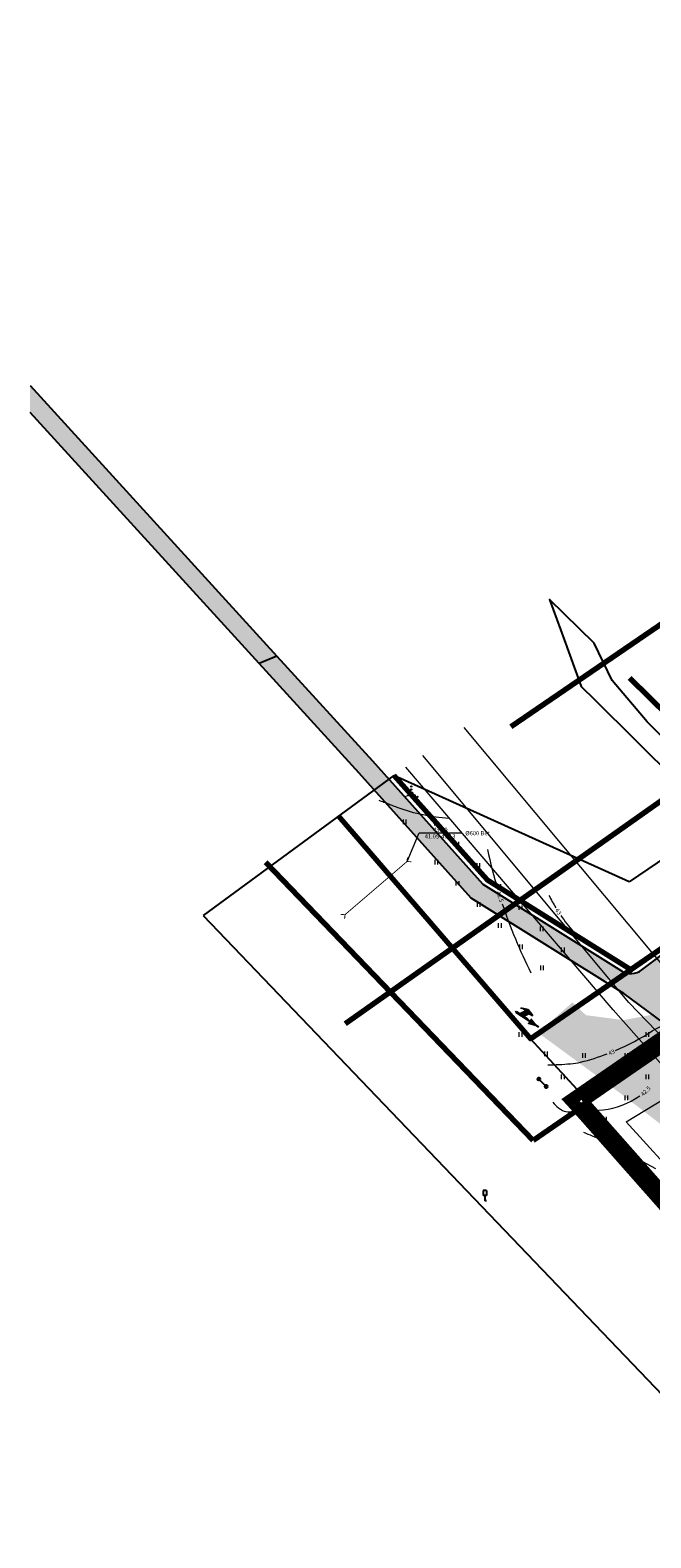
# Model space of a CAD drawing. Units: metres. Extents: x 554553 to 557100, y 6572503 to 6574079.
# Drawn here: x 554571 to 554674, y 6573330 to 6573579 of the extents above; entities that cross this region are included whole.
import ezdxf
from ezdxf.enums import TextEntityAlignment as Align

# ---------------------------------------------------------------- set-up
doc = ezdxf.new("R2010")
doc.units = ezdxf.units.M
doc.header["$LTSCALE"] = 1000
for name, pattern in [('ED_PLANEERITAVA_ALA_P', [13.5, 7, -2.5, 1.5, -2.5]), ('ISOPOHI', [0.2, 0.1, 0.1]), ('KATASTRIPIIR', [0.02, 0.01, 0.01]), ('KOLVIK', [1.25, 0.25, -1]), ('KRIIPS2', [4, 3, -1]), ('LIIKLUSM', [0.02, 0.01, 0.01]), ('TOOPIIR', [7, 6, -1]), ('TRUUP', [3.5, 2.5, -1])]:
    doc.linetypes.add(name, pattern=pattern)
doc.layers.get('0').update_dxf_attribs({"lineweight": 0})
for name, color, linetype, lineweight in [('0_Pl_ala piir', 8, 'ED_PLANEERITAVA_ALA_P', 0), ('B- HALJASTUS', 3, 'Continuous', 9), ('B- HORISONTAAL', 3, 'Continuous', 9), ('B- KAITSETSOON', 171, 'KRIIPS2', 70), ('B- PIIR', 18, 'Continuous', 70), ('B- SITRASS', 1, 'Continuous', 13), ('B- Solid_varem_proj_.Tee', 251, 'Continuous', 0), ('B- Solidkõnnitee', 51, 'Continuous', 0), ('B- TRUUP', 3, 'Continuous', 13), ('KRJ_ol_ol_krundi piirid', 26, 'Continuous', 50)]:
    doc.layers.add(name, color=color, linetype=linetype, lineweight=lineweight)
for name, color, linetype in [('B- D_kõnnitee', 253, 'Continuous'), ('B- Krundipiir', 10, 'Continuous'), ('B- liiklus', 5, 'Continuous'), ('B- LM-TM', 7, 'Continuous'), ('B- MOOTPIIR', 7, 'Continuous'), ('B- T_varem proj', 9, 'Continuous'), ('B- Y-TEED', 7, 'Continuous')]:
    doc.layers.add(name, color=color, linetype=linetype)
doc.styles.add('ITALIC', font='italic.shx')
doc.styles.add('romans', font='ROMANS', dxfattribs={"width": 0.75})
doc.linetypes.add('SI_KBL', pattern='A,8,-2,4,["?",ITALIC,S=0.5,R=0,X=0,Y=0],4,-2', length=20)

# ---------------------------------------------------------------- blocks, each defined once
blk = doc.blocks.new('liiklm')
at = {"color": 0, "linetype": 'Continuous', "flags": 128}
for points in [[(-0.5, 3.5), (-0.5, 1.8)], [(0.5, 3.5), (-0.5, 3.5)], [(0.5, 1.8), (-0.5, 1.8)], [(0, 1.8), (0, 0)], [(0.5, 0), (0, 0)], [(0.5, 3.5), (0.5, 1.8)]]:
    blk.add_lwpolyline(points, dxfattribs=at)
blk = doc.blocks.new('LIIKLP')
at = {"color": 0, "linetype": 'Continuous'}
for radius in [0.5, 0.1]:
    blk.add_circle((0, 0), radius, dxfattribs=at)
blk = doc.blocks.new('TORVAL')
at = {"color": 0, "linetype": 'Continuous', "const_width": 0.28}
blk.add_lwpolyline([(-1, -1), (0, 0), (-1, 1)], dxfattribs=at)
blk = doc.blocks.new('VQSA')
at = {"color": 0, "linetype": 'Continuous'}
for centre, radius in [((0, 0), 0.5), ((0, 2.3), 0.2), ((0, 1.3), 0.2), ((-2, -1.15), 0.2), ((-1.13, -0.65), 0.2), ((1.13, -0.65), 0.2), ((2, -1.15), 0.2)]:
    blk.add_circle(centre, radius, dxfattribs=at)
blk = doc.blocks.new('hein')
at = {"color": 0, "linetype": 'Continuous'}
for p, q in [((-0.46, 0.76), (-0.46, -0.76)), ((0.46, 0.76), (0.46, -0.76))]:
    blk.add_line(p, q, dxfattribs=at)

msp = doc.modelspace()

# ---------------------------------------------------------------- hatches: boundary and pattern name
at = {"layer": 'B- Solid_varem_proj_.Tee'}
h = msp.add_hatch(color=256, dxfattribs=at)
h.dxf.hatch_style = 1
h.paths.add_polyline_path([(554704.534, 6573435.05), (554701.258, 6573440.127), (554691.986, 6573433.003), (554680.371, 6573420.958), (554675.296, 6573416.546), (554669.073, 6573415.372), (554662.849, 6573416.194), (554660.617, 6573418.306), (554654.939, 6573413.285), (554667.081, 6573404.359), (554684.692, 6573416.482), (554689.616, 6573422.301)])
h = msp.add_hatch(color=256, dxfattribs=at)
h.dxf.hatch_style = 1
h.paths.add_polyline_path([(554708.263, 6573379.153), (554704.411, 6573382.341), (554700.543, 6573385.509), (554696.659, 6573388.659), (554692.76, 6573391.788), (554688.845, 6573394.898), (554686.569, 6573396.688), (554688.124, 6573396.857, -0.380008), (554684.692, 6573416.482), (554667.081, 6573404.359), (554668.362, 6573403.393), (554672.338, 6573400.362), (554676.3, 6573397.311), (554679.695, 6573394.67), (554680.245, 6573394.24), (554684.176, 6573391.149), (554688.091, 6573388.039), (554691.99, 6573384.91), (554695.874, 6573381.761), (554699.742, 6573378.592), (554703.594, 6573375.404), (554707.43, 6573372.197), (554711.25, 6573368.971), (554715.054, 6573365.726), (554718.841, 6573362.462), (554722.612, 6573359.179), (554725.923, 6573356.267), (554731.236, 6573359.448), (554731.036, 6573359.626), (554727.281, 6573362.928), (554723.51, 6573366.211), (554719.723, 6573369.475), (554715.919, 6573372.72), (554712.099, 6573375.946)])
at = {"layer": 'B- Solidkõnnitee'}
for points in [[(554570.83, 6573520.454), (554570.83, 6573516.003), (554608.741, 6573474.446), (554611.683, 6573475.672)], [(554627.535, 6573458.296, 0.0025745), (554627.528, 6573458.304), (554611.683, 6573475.672), (554608.741, 6573474.446), (554625.304, 6573456.29), (554643.837, 6573435.55), (554661.709, 6573424.386), (554661.065, 6573428.325), (554645.789, 6573437.867)], [(554678.023, 6573424.9), (554678.353, 6573425.149, -0.0730805), (554668.05, 6573422.175), (554666.72, 6573421.256), (554669.117, 6573419.759), (554675.239, 6573415.242, 0.0195439), (554678.34, 6573416.682), (554678.065, 6573416.885, -0.5016302)]]:
    msp.add_hatch(color=256, dxfattribs=at).paths.add_polyline_path(points)
h = msp.add_hatch(color=256, dxfattribs=at)
h.paths.add_polyline_path([(554679.929, 6573426.338), (554677.912, 6573428.047), (554672.128, 6573423.685, -0.2333397), (554669.519, 6573423.19), (554668.05, 6573422.175, 0.0730805), (554678.353, 6573425.149)])
h.paths.add_polyline_path([(554669.519, 6573423.19, -0.0720015), (554668.733, 6573423.536), (554661.065, 6573428.325), (554661.709, 6573424.386), (554665.645, 6573421.928, 0.0163954), (554668.05, 6573422.175)])

# ---------------------------------------------------------------- linework, layer by layer
at = {"layer": '0_Pl_ala piir', "color": 252, "ltscale": 0.0009, "const_width": 2}
msp.add_lwpolyline([(554965.151, 6573059.382), (554832.934, 6573213.99), (554819.96, 6573228.054), (554813.63, 6573234.914), (554765.127, 6573287.484), (554740.091, 6573311.839), (554661.844, 6573400.451), (554660.306, 6573402.123), (554888.62, 6573559.296)], dxfattribs=at)
at = {"layer": 'B- D_kõnnitee', "linetype": 'Continuous', "ltscale": 0.5}
for points in [[(554570.83, 6573520.454), (554611.683, 6573475.672), (554608.741, 6573474.446)], [(554608.741, 6573474.446), (554570.83, 6573516.003)]]:
    msp.add_lwpolyline(points, dxfattribs=at)
at = {"layer": 'B- HALJASTUS', "linetype": 'KOLVIK', "flags": 128}
for points in [[(554640.126, 6573448.781, -0.0750446), (554631.77, 6573450.529, -0.0060904), (554628.638, 6573451.737, -1.5858924)], [(554803.076, 6573242.789), (554786.98, 6573262.517), (554772.43, 6573278.305), (554751.765, 6573303.639), (554738.316, 6573319.341), (554723.756, 6573335.089), (554713.507, 6573346.074), (554698.305, 6573362.078), (554686.67, 6573379.596), (554669.535, 6573398.504), (554679.772, 6573404.746, -0.3188622), (554685.199, 6573404.478), (554691.97, 6573389.479), (554711.379, 6573363.055)]]:
    msp.add_lwpolyline(points, format="xyb", dxfattribs=at)
at = {"layer": 'B- HORISONTAAL', "linetype": 'ISOPOHI'}
for points in [[(554646.553, 6573443.655, 0.020141), (554648.263, 6573436.998, 0.020141)], [(554656.734, 6573436.025, 0.0206522), (554657.878, 6573433.965, 0.0206522)], [(554649.011, 6573434.63, 0.0362598), (554653.749, 6573423.211)], [(554658.685, 6573432.719, 0.0300916), (554660.79, 6573430.01)], [(554667.766, 6573410.363, 0.0428729), (554673.833, 6573413.588, -0.0557803), (554683.577, 6573417.741, -0.0445868), (554690.417, 6573418.582, 0.0084682), (554703.453, 6573419.637, 0.0065896), (554712.706, 6573420.667, 0.0152692)], [(554656.538, 6573407.964, 0.0158987), (554660.298, 6573408.146, 0.0352531), (554661.978, 6573408.401, 0.0288651), (554666.39, 6573409.806, -0.0557803)], [(554657.366, 6573401.761, 0.0404912), (554658.299, 6573400.849, 0.0665662), (554658.973, 6573400.427, 0.1109127), (554660.155, 6573400.181, 0.0238117), (554665.701, 6573400.53, 0.1272912), (554671.762, 6573402.837, -0.336636)], [(554662.463, 6573396.808, -0.0048644), (554665.318, 6573395.605, -0.0166613), (554666.136, 6573395.218, -0.0055881), (554668.635, 6573393.897, -0.0007846), (554674.366, 6573390.773, -0.0745861)]]:
    msp.add_lwpolyline(points, format="xyb", dxfattribs=at)
at = {"layer": 'B- KAITSETSOON', "ltscale": 35, "flags": 128}
msp.add_lwpolyline([(555347.396, 6573911.467), (555296.717, 6573876.256), (555275.437, 6573861.964), (555258.829, 6573850.441), (555243.529, 6573840.119), (555227.211, 6573829.144), (555211.487, 6573818.588), (555194.398, 6573806.924), (555177.34, 6573795.189), (555160.407, 6573783.537), (555141.065, 6573770.274), (555124.523, 6573759.279), (555110.117, 6573749.189), (555094.803, 6573738.961), (555076.405, 6573726.544), (555060.81, 6573716.069), (555043.531, 6573704.416), (555027.836, 6573693.696), (555010.588, 6573681.785), (554993.793, 6573670.531), (554977.838, 6573659.379), (554962.117, 6573648.881), (554946.2, 6573638.016), (554921.435, 6573620.893), (554903.775, 6573609.048), (554885.171, 6573596.331), (554872.776, 6573586.989), (554857.708, 6573577.416), (554841.626, 6573566.499), (554825.034, 6573554.953), (554808.616, 6573543.557), (554797.413, 6573535.895), (554780.021, 6573523.846), (554761.662, 6573511.159), (554745.759, 6573500.303), (554730.594, 6573490.733), (554622.991, 6573414.763)], dxfattribs=at)
at = {"layer": 'B- KAITSETSOON', "ltscale": 25}
msp.add_lwpolyline([(555139.344, 6573797.604), (554984.397, 6573692.55), (554650.415, 6573463.952)], dxfattribs=at)
at = {"layer": 'B- Krundipiir'}
msp.add_line((554889.754, 6573557.648), (554663.337, 6573401.782), dxfattribs=at)
msp.add_lwpolyline([(555109.79, 6573162.14), (555123.434, 6573129.921), (555003.34, 6573081.9), (554965.63, 6573061.9), (554834.43, 6573215.318), (554821.43, 6573229.41), (554815.1, 6573236.27), (554766.56, 6573288.88), (554741.54, 6573313.22), (554663.33, 6573401.79), (554653.7, 6573412.26)], dxfattribs=at)
at = {"layer": 'B- liiklus', "linetype": 'LIIKLUSM'}
for p, q in [((554655.039, 6573405.601), (554656.259, 6573404.379)), ((554661.625, 6573402.668), (554663.103, 6573403.584))]:
    msp.add_line(p, q, dxfattribs=at)
at = {"layer": 'B- LM-TM', "ltscale": 0.4}
for p, q in [((554653.288, 6573417.103), (554652.101, 6573417.345)), ((554651.294, 6573416.798), (554651.17, 6573416.61)), ((554651.294, 6573416.798), (554653.237, 6573415.522)), ((554652.252, 6573415.9), (554653.418, 6573416.48)), ((554654.044, 6573416.069), (554653.288, 6573417.103)), ((554654.044, 6573416.069), (554653.418, 6573416.48))]:
    msp.add_line(p, q, dxfattribs=at)
at = {"layer": 'B- LM-TM'}
msp.add_line((554651.232, 6573416.704), (554654.993, 6573414.234), dxfattribs=at)
for points in [[(554654.044, 6573416.069), (554652.101, 6573417.345), (554653.288, 6573417.103)], [(554653.427, 6573415.128), (554653.55, 6573415.316), (554651.17, 6573416.61), (554651.294, 6573416.798)], [(554652.252, 6573415.9), (554651.733, 6573416.51), (554653.418, 6573416.48), (554652.665, 6573416.974)], [(554653.802, 6573415.699), (554653.176, 6573414.746), (554654.993, 6573414.234)]]:
    msp.add_solid(points, dxfattribs=at)
at = {"layer": 'B- MOOTPIIR', "linetype": 'TOOPIIR', "flags": 128}
msp.add_lwpolyline([(555469.301, 6573020.437), (555416.477, 6572999.203), (555428.578, 6572971.524), (555441.903, 6572977.35), (555489.652, 6572996.335), (555533.349, 6573013.852), (555519.273, 6573052.136), (555488.048, 6573066.654), (555461.924, 6573147.696), (555438.506, 6573171.41), (555431.089, 6573191.213), (555426.676, 6573201.931), (555423.579, 6573314.032), (555420.665, 6573370.692), (555385.72, 6573539.834), (555383.66, 6573560.706), (555405.771, 6573640.293), (555401.304, 6573698.22), (555388.69, 6573788.602), (555373.621, 6573914.325), (555015.064, 6573675.575), (554886.287, 6573584.72), (554670.007, 6573438.278), (554631.026, 6573455.889), (554599.495, 6573432.674), (554727.05, 6573299.434), (554752.225, 6573274.933), (554789.163, 6573234.891), (554789.163, 6573234.891), (554819.455, 6573202.056), (554959.739, 6573031.094), (555011.761, 6573063.728), (555145.484, 6573117.199), (555145.614, 6573116.917), (555208.811, 6573140.768), (555230.489, 6573111.452), (555251.789, 6573092.343), (555305.426, 6573095.996), (555346.154, 6573098.241), (555434.105, 6573133.372)], close=True, dxfattribs=at)
at = {"layer": 'B- PIIR', "linetype": 'KATASTRIPIIR'}
msp.add_line((554663.35, 6573401.79), (554654.09, 6573395.41), dxfattribs=at)
at = {"layer": 'B- PIIR', "linetype": 'KATASTRIPIIR', "flags": 128}
msp.add_lwpolyline([(554662.282, 6573401.919), (554741.033, 6573312.757), (554766.058, 6573288.402), (554816.845, 6573233.345), (554821.282, 6573228.538), (555115.543, 6573385.183), (555112.965, 6573391.302), (555008.744, 6573639.108), (554897.555, 6573563.868)], close=True, dxfattribs=at)
for points in [[(554670.13, 6573471.989), (554699.03, 6573443.58), (554894.08, 6573578.88), (554878.917, 6573607.693)], [(554631.026, 6573455.889), (554646.44, 6573438.64), (554670.31, 6573423.73), (554699.03, 6573443.58), (554677.635, 6573464.611)]]:
    msp.add_lwpolyline(points, dxfattribs=at)
at = {"layer": 'B- PIIR', "linetype": 'KATASTRIPIIR'}
for points in [[(554621.817, 6573449.189), (554653.7, 6573412.26), (554699.03, 6573443.58), (554670.13, 6573471.989)], [(554654.09, 6573395.41), (554609.845, 6573441.465)]]:
    msp.add_lwpolyline(points, dxfattribs=at)
at = {"layer": 'B- SITRASS', "linetype": 'SI_KBL', "flags": 128}
for points in [[(554994.399, 6573047.349), (554943.637, 6573121.321), (554903.387, 6573165.581), (554821.252, 6573249.307), (554755.687, 6573342.554), (554677.66, 6573421.927), (554642.697, 6573463.837)], [(554988.042, 6573043.649), (554929.861, 6573109.427), (554894.142, 6573157.62), (554817.889, 6573246.317), (554743.516, 6573331.12), (554667.353, 6573417.055), (554633.006, 6573457.237)], [(554992.26, 6573046.104), (554935.841, 6573114.59), (554895.809, 6573159.056), (554820.206, 6573248.377), (554749.055, 6573336.324), (554669.975, 6573418.295), (554635.864, 6573459.184)]]:
    msp.add_lwpolyline(points, dxfattribs=at)
at = {"layer": 'B- T_varem proj', "ltscale": 0.5}
for points in [[(554611.683, 6573475.672), (554627.528, 6573458.304, -0.0025745), (554627.535, 6573458.296), (554645.789, 6573437.867), (554668.733, 6573423.536, 0.3105587), (554672.128, 6573423.685), (554692.841, 6573439.305, -0.0103785), (554692.942, 6573439.378), (554698.956, 6573443.533, 0.305837), (554699.771, 6573445.617, -0.305335), (554700.582, 6573447.699)], [(554686.05, 6573407.266), (554669.117, 6573419.759), (554643.837, 6573435.55), (554625.308, 6573456.286, 0.0025745), (554625.301, 6573456.293), (554608.741, 6573474.446)]]:
    msp.add_lwpolyline(points, format="xyb", dxfattribs=at)
at = {"layer": 'B- TRUUP'}
msp.add_lwpolyline([(554633.239, 6573441.643), (554635.238, 6573446.385), (554642.173, 6573446.385)], dxfattribs=at)
at = {"layer": 'B- TRUUP', "linetype": 'TRUUP', "const_width": 0.15}
msp.add_lwpolyline([(554622.961, 6573432.831), (554633.239, 6573441.643)], dxfattribs=at)
at = {"layer": 'B- Y-TEED', "linetype": 'Continuous', "lineweight": -3, "ltscale": 0.2}
msp.add_lwpolyline([(554693.554, 6573444.359), (554687.646, 6573450.221), (554676.548, 6573461.232), (554672.978, 6573464.771), (554667.172, 6573471.636), (554664.226, 6573477.792), (554656.842, 6573485.051), (554659.228, 6573478.398), (554662.075, 6573470.649), (554664.291, 6573468.452), (554684.709, 6573448.233), (554690.791, 6573442.211), (554693.554, 6573444.359)], dxfattribs=at)
at = {"layer": 'KRJ_ol_ol_krundi piirid', "linetype": 'KATASTRIPIIR', "flags": 128}
msp.add_lwpolyline([(554663.33, 6573401.79), (554741.54, 6573313.24), (554766.56, 6573288.89), (554817.36, 6573233.82), (554821.43, 6573229.41), (555114.65, 6573385.5), (555112.32, 6573391.03), (555008.43, 6573638.05), (554897.95, 6573563.29)], close=True, dxfattribs=at)

# ---------------------------------------------------------------- block references
at = {"layer": 'B- HALJASTUS', "xscale": 0.5, "yscale": 0.5, "zscale": 0.5}
for name, p in [('VQSA', (554633.939, 6573452.923)), ('hein', (554632.814, 6573448.212)), ('hein', (554638, 6573448)), ('hein', (554641.5, 6573444.5)), ('hein', (554638.068, 6573441.525)), ('hein', (554645, 6573441)), ('hein', (554641.568, 6573438.025)), ('hein', (554648.5, 6573437.5)), ('hein', (554645.068, 6573434.525)), ('hein', (554652, 6573434)), ('hein', (554648.568, 6573431.025)), ('hein', (554655.5, 6573430.5)), ('hein', (554652.068, 6573427.525)), ('hein', (554659, 6573427)), ('hein', (554655.568, 6573424.025)), ('hein', (554652, 6573413)), ('hein', (554673, 6573413)), ('hein', (554656.211, 6573409.776)), ('hein', (554662.5, 6573409.5)), ('hein', (554669.5, 6573409.5)), ('hein', (554659, 6573406)), ('hein', (554666, 6573406)), ('hein', (554673, 6573406)), ('hein', (554662.5, 6573402.5)), ('hein', (554669.5, 6573402.5)), ('hein', (554666, 6573399)), ('hein', (554669.182, 6573392.193))]:
    msp.add_blockref(name, p, dxfattribs=at)
at = {"layer": 'B- liiklus', "xscale": 0.5, "zscale": 0.5}
for name, p, yscale in [('LIIKLP', (554655.039, 6573405.601), 0.5), ('LIIKLP', (554656.259, 6573404.379), 0.5), ('LIIKLP', (554661.625, 6573402.668), 0.5), ('LIIKLP', (554663.103, 6573403.584), 0.5), ('liiklm', (554646.113, 6573385.42), 0.5000000000003135)]:
    msp.add_blockref(name, p, dxfattribs=dict(at, yscale=yscale))
at = {"layer": 'B- TRUUP', "xscale": 0.5, "yscale": 0.5, "zscale": 0.5}
for p, rotation in [((554633.239, 6573441.643), 220.6059431495936), ((554622.961, 6573432.831), 40.49515958703195)]:
    msp.add_blockref('TORVAL', p, dxfattribs=dict(at, rotation=rotation))

# ---------------------------------------------------------------- texts
at = {"layer": 'B- HORISONTAAL', "style": 'romans'}
for s, rotation, p in [('42.5', 287.84132, (554648.629, 6573435.811)), ('43', 304.86309, (554658.274, 6573433.337)), ('43', 24.48379, (554667.092, 6573410.054)), ('42.5', 45.62599, (554672.747, 6573403.61))]:
    msp.add_text(s, height=0.7, rotation=rotation, dxfattribs=at).set_placement(p, align=Align.MIDDLE_CENTER)
at = {"layer": 'B- TRUUP', "style": 'romans'}
for s, p in [('43.00', (554638.75, 6573446.908)), ('41.05-41.13', (554638.713, 6573445.802)), ('%%c600 Bet', (554644.907, 6573446.324))]:
    msp.add_text(s, height=0.7, dxfattribs=at).set_placement(p, align=Align.MIDDLE_CENTER)

doc.saveas('drawing.dxf')
